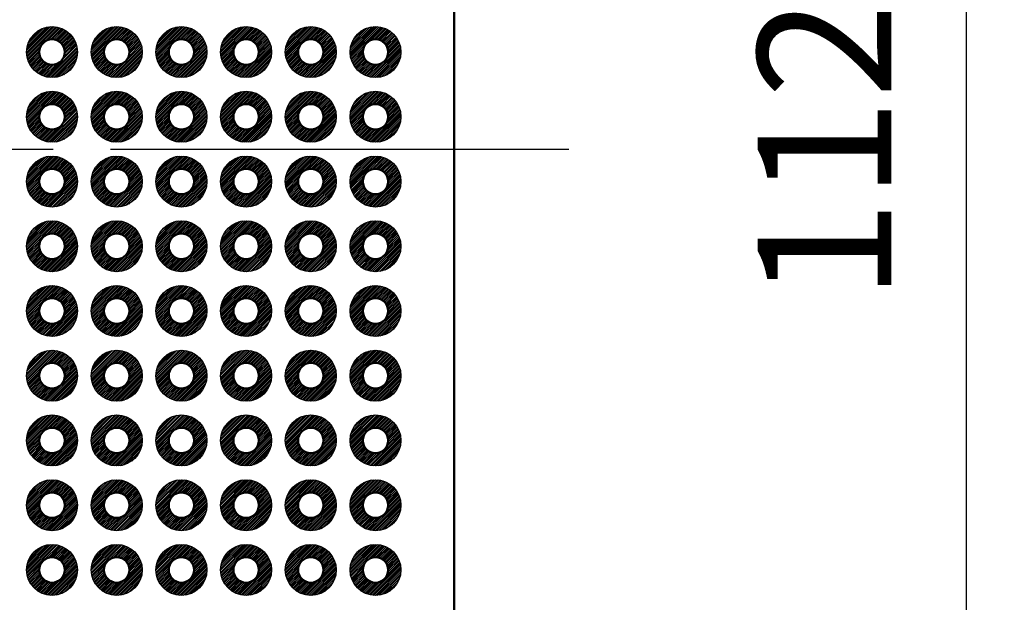
# Model space of a CAD drawing. Units: millimetres. Extents: x 0 to 604, y 0 to 420.
# Drawn here: x 284 to 322, y 186 to 209 of the extents above; entities that cross this region are included whole.
import ezdxf

# ---------------------------------------------------------------- set-up
doc = ezdxf.new("R2010")
doc.units = ezdxf.units.MM
doc.header["$LTSCALE"] = 1.5
doc.linetypes.add('AM_ISO08W050', pattern=[18, 12, -1.5, 3, -1.5])
for name, color, linetype, lineweight in [('AM_5', 3, 'Continuous', 25), ('AM_7', 4, 'AM_ISO08W050', 25), ('基板', 7, 'Continuous', 50), ('ﾊﾝﾀﾞ', 8, 'Continuous', 25)]:
    doc.layers.add(name, color=color, linetype=linetype, lineweight=lineweight)
doc.styles.get("Standard").update_dxf_attribs({"font": 'ISOCP.SHX', "bigfont": 'EXTFONT.SHX'})
doc.dimstyles.new('AM_ISO$0', dxfattribs={"dimtxt": 3.5, "dimasz": 2.5, "dimexe": 1, "dimexo": 1, "dimgap": 1.5, "dimtad": 1, "dimdsep": 46, "dimtxsty": 'Standard', "dimblk": 'OPEN30', "dimcen": 0, "dimclrd": 3, "dimclre": 3, "dimclrt": 2, "dimadec": 0, "dimazin": 2, "dimtp": 0.1, "dimtm": 0.1, "dimtfac": 0.71, "dimtmove": 0, "dimatfit": 3, "dimldrblk": 'OPEN30', "dimfxl": 0, "dimlwd": -1, "dimlwe": -1, "dimarcsym": 0})
pattern_1 = [(45, (119.78442, -91.228944), (-0.035355339, 0.035355339), [])]
pattern_2 = [(45, (119.78442, -88.688944), (-0.035355339, 0.035355339), [])]
pattern_3 = [(45, (122.32442, -91.228944), (-0.035355339, 0.035355339), [])]
pattern_4 = [(45, (124.86442, -91.228944), (-0.035355339, 0.035355339), [])]
pattern_5 = [(45, (112.16442, -91.228944), (-0.035355339, 0.035355339), [])]
pattern_6 = [(45, (112.16442, -88.688944), (-0.035355339, 0.035355339), [])]
pattern_7 = [(45, (114.70442, -91.228944), (-0.035355339, 0.035355339), [])]
pattern_8 = [(45, (114.70442, -88.688944), (-0.035355339, 0.035355339), [])]
pattern_9 = [(45, (117.24442, -91.228944), (-0.035355339, 0.035355339), [])]
pattern_10 = [(45, (117.24442, -88.688944), (-0.035355339, 0.035355339), [])]
pattern_11 = [(45, (122.32442, -88.688944), (-0.035355339, 0.035355339), [])]
pattern_12 = [(45, (124.86442, -88.688944), (-0.035355339, 0.035355339), [])]

# ---------------------------------------------------------------- blocks, each defined once
blk = doc.blocks.new('_Open30')
at = {"color": 0, "linetype": 'ByBlock', "lineweight": -2}
for p, q in [((-1, 0.268), (0, 0)), ((0, 0), (-1, -0.268)), ((0, 0), (-1, 0))]:
    blk.add_line(p, q, dxfattribs=at)
blk = doc.blocks.new('*D112')
at = {"layer": 'AM_5', "color": 3, "transparency": 16777216}
for p, q in [((304.469, 259.527), (322.469, 259.527)), ((320.969, 255.777), (320.969, 151.277)), ((304.469, 147.527), (322.469, 147.527))]:
    blk.add_line(p, q, dxfattribs=at)
at = {"layer": 'Defpoints', "color": 0, "transparency": 16777216}
for p in [(302.969, 259.527), (302.969, 147.527), (320.969, 147.527)]:
    blk.add_point(p, dxfattribs=at)
at = {"layer": 'AM_5', "color": 3, "transparency": 16777216, "xscale": 3.75, "yscale": 3.75, "zscale": 3.75}
for p, rotation in [((320.969, 259.527), 90), ((320.969, 147.527), 270)]:
    blk.add_blockref('_Open30', p, dxfattribs=dict(at, rotation=rotation))
at = {"layer": 'AM_5', "color": 2, "transparency": 16777216, "insert": (316.093, 203.527), "char_height": 5.25, "attachment_point": 5, "rotation": 90}
blk.add_mtext('112', dxfattribs=at)

msp = doc.modelspace()

# ---------------------------------------------------------------- hatches: boundary and pattern name
at = {"layer": 'ﾊﾝﾀﾞ'}
h = msp.add_hatch(dxfattribs=at)
h.set_pattern_fill('_U', color=8, scale=0.05, angle=45, style=0, pattern_type=0)
h.set_pattern_definition(pattern_6)
edge = h.paths.add_edge_path()
edge.add_arc((285.079, 207.337), 1, 65.7938, 348.5408, ccw=False)
edge.add_arc((285.079, 207.337), 1, 348.5408, 425.7938, ccw=False)
edge = h.paths.add_edge_path(flags=16)
edge.add_arc((285.079, 207.337), 0.5, 528.5408, 785.7938)
edge.add_arc((285.079, 207.337), 0.5, 425.7938, 528.5408)
h = msp.add_hatch(dxfattribs=at)
h.set_pattern_fill('_U', color=8, scale=0.05, angle=45, style=0, pattern_type=0)
h.set_pattern_definition(pattern_8)
edge = h.paths.add_edge_path()
edge.add_arc((287.619, 207.337), 1, 65.7938, 348.5408, ccw=False)
edge.add_arc((287.619, 207.337), 1, 348.5408, 425.7938, ccw=False)
edge = h.paths.add_edge_path(flags=16)
edge.add_arc((287.619, 207.337), 0.5, 528.5408, 785.7938)
edge.add_arc((287.619, 207.337), 0.5, 425.7938, 528.5408)
h = msp.add_hatch(dxfattribs=at)
h.set_pattern_fill('_U', color=8, scale=0.05, angle=45, style=0, pattern_type=0)
h.set_pattern_definition(pattern_10)
edge = h.paths.add_edge_path()
edge.add_arc((290.159, 207.337), 1, 65.7938, 348.5408, ccw=False)
edge.add_arc((290.159, 207.337), 1, 348.5408, 425.7938, ccw=False)
edge = h.paths.add_edge_path(flags=16)
edge.add_arc((290.159, 207.337), 0.5, 528.5408, 785.7938)
edge.add_arc((290.159, 207.337), 0.5, 425.7938, 528.5408)
h = msp.add_hatch(dxfattribs=at)
h.set_pattern_fill('_U', color=8, scale=0.05, angle=45, style=0, pattern_type=0)
h.set_pattern_definition(pattern_2)
edge = h.paths.add_edge_path()
edge.add_arc((292.699, 207.337), 1, 65.7938, 348.5408, ccw=False)
edge.add_arc((292.699, 207.337), 1, 348.5408, 425.7938, ccw=False)
edge = h.paths.add_edge_path(flags=16)
edge.add_arc((292.699, 207.337), 0.5, 528.5408, 785.7938)
edge.add_arc((292.699, 207.337), 0.5, 425.7938, 528.5408)
h = msp.add_hatch(dxfattribs=at)
h.set_pattern_fill('_U', color=8, scale=0.05, angle=45, style=0, pattern_type=0)
h.set_pattern_definition(pattern_11)
edge = h.paths.add_edge_path()
edge.add_arc((295.239, 207.337), 1, 65.7938, 348.5408, ccw=False)
edge.add_arc((295.239, 207.337), 1, 348.5408, 425.7938, ccw=False)
edge = h.paths.add_edge_path(flags=16)
edge.add_arc((295.239, 207.337), 0.5, 528.5408, 785.7938)
edge.add_arc((295.239, 207.337), 0.5, 425.7938, 528.5408)
h = msp.add_hatch(dxfattribs=at)
h.set_pattern_fill('_U', color=8, scale=0.05, angle=45, style=0, pattern_type=0)
h.set_pattern_definition(pattern_12)
edge = h.paths.add_edge_path()
edge.add_arc((297.779, 207.337), 1, 65.7938, 348.5408, ccw=False)
edge.add_arc((297.779, 207.337), 1, 348.5408, 425.7938, ccw=False)
edge = h.paths.add_edge_path(flags=16)
edge.add_arc((297.779, 207.337), 0.5, 528.5408, 785.7938)
edge.add_arc((297.779, 207.337), 0.5, 425.7938, 528.5408)
h = msp.add_hatch(dxfattribs=at)
h.set_pattern_fill('_U', color=8, scale=0.05, angle=45, style=0, pattern_type=0)
h.set_pattern_definition(pattern_5)
edge = h.paths.add_edge_path()
edge.add_arc((285.079, 204.797), 1, 65.7938, 348.5408, ccw=False)
edge.add_arc((285.079, 204.797), 1, 348.5408, 425.7938, ccw=False)
edge = h.paths.add_edge_path(flags=16)
edge.add_arc((285.079, 204.797), 0.5, 528.5408, 785.7938)
edge.add_arc((285.079, 204.797), 0.5, 425.7938, 528.5408)
h = msp.add_hatch(dxfattribs=at)
h.set_pattern_fill('_U', color=8, scale=0.05, angle=45, style=0, pattern_type=0)
h.set_pattern_definition(pattern_7)
edge = h.paths.add_edge_path()
edge.add_arc((287.619, 204.797), 1, 65.7938, 348.5408, ccw=False)
edge.add_arc((287.619, 204.797), 1, 348.5408, 425.7938, ccw=False)
edge = h.paths.add_edge_path(flags=16)
edge.add_arc((287.619, 204.797), 0.5, 528.5408, 785.7938)
edge.add_arc((287.619, 204.797), 0.5, 425.7938, 528.5408)
h = msp.add_hatch(dxfattribs=at)
h.set_pattern_fill('_U', color=8, scale=0.05, angle=45, style=0, pattern_type=0)
h.set_pattern_definition(pattern_9)
edge = h.paths.add_edge_path()
edge.add_arc((290.159, 204.797), 1, 65.7938, 348.5408, ccw=False)
edge.add_arc((290.159, 204.797), 1, 348.5408, 425.7938, ccw=False)
edge = h.paths.add_edge_path(flags=16)
edge.add_arc((290.159, 204.797), 0.5, 528.5408, 785.7938)
edge.add_arc((290.159, 204.797), 0.5, 425.7938, 528.5408)
h = msp.add_hatch(dxfattribs=at)
h.set_pattern_fill('_U', color=8, scale=0.05, angle=45, style=0, pattern_type=0)
h.set_pattern_definition(pattern_1)
edge = h.paths.add_edge_path()
edge.add_arc((292.699, 204.797), 1, 65.7938, 348.5408, ccw=False)
edge.add_arc((292.699, 204.797), 1, 348.5408, 425.7938, ccw=False)
edge = h.paths.add_edge_path(flags=16)
edge.add_arc((292.699, 204.797), 0.5, 528.5408, 785.7938)
edge.add_arc((292.699, 204.797), 0.5, 425.7938, 528.5408)
h = msp.add_hatch(dxfattribs=at)
h.set_pattern_fill('_U', color=8, scale=0.05, angle=45, style=0, pattern_type=0)
h.set_pattern_definition(pattern_3)
edge = h.paths.add_edge_path()
edge.add_arc((295.239, 204.797), 1, 65.7938, 348.5408, ccw=False)
edge.add_arc((295.239, 204.797), 1, 348.5408, 425.7938, ccw=False)
edge = h.paths.add_edge_path(flags=16)
edge.add_arc((295.239, 204.797), 0.5, 528.5408, 785.7938)
edge.add_arc((295.239, 204.797), 0.5, 425.7938, 528.5408)
h = msp.add_hatch(dxfattribs=at)
h.set_pattern_fill('_U', color=8, scale=0.05, angle=45, style=0, pattern_type=0)
h.set_pattern_definition(pattern_4)
edge = h.paths.add_edge_path()
edge.add_arc((297.779, 204.797), 1, 65.7938, 348.5408, ccw=False)
edge.add_arc((297.779, 204.797), 1, 348.5408, 425.7938, ccw=False)
edge = h.paths.add_edge_path(flags=16)
edge.add_arc((297.779, 204.797), 0.5, 528.5408, 785.7938)
edge.add_arc((297.779, 204.797), 0.5, 425.7938, 528.5408)
h = msp.add_hatch(dxfattribs=at)
h.set_pattern_fill('_U', color=8, scale=0.05, angle=45, style=0, pattern_type=0)
h.set_pattern_definition(pattern_5)
edge = h.paths.add_edge_path()
edge.add_arc((285.079, 202.257), 1, 11.4592, 294.2062)
edge.add_arc((285.079, 202.257), 1, -65.7938, 11.4592)
edge = h.paths.add_edge_path(flags=16)
edge.add_arc((285.079, 202.257), 0.5, -425.7938, -168.5408, ccw=False)
edge.add_arc((285.079, 202.257), 0.5, -168.5408, -65.7938, ccw=False)
h = msp.add_hatch(dxfattribs=at)
h.set_pattern_fill('_U', color=8, scale=0.05, angle=45, style=0, pattern_type=0)
h.set_pattern_definition(pattern_7)
edge = h.paths.add_edge_path()
edge.add_arc((287.619, 202.257), 1, 11.4592, 294.2062)
edge.add_arc((287.619, 202.257), 1, -65.7938, 11.4592)
edge = h.paths.add_edge_path(flags=16)
edge.add_arc((287.619, 202.257), 0.5, -425.7938, -168.5408, ccw=False)
edge.add_arc((287.619, 202.257), 0.5, -168.5408, -65.7938, ccw=False)
h = msp.add_hatch(dxfattribs=at)
h.set_pattern_fill('_U', color=8, scale=0.05, angle=45, style=0, pattern_type=0)
h.set_pattern_definition(pattern_9)
edge = h.paths.add_edge_path()
edge.add_arc((290.159, 202.257), 1, 11.4592, 294.2062)
edge.add_arc((290.159, 202.257), 1, -65.7938, 11.4592)
edge = h.paths.add_edge_path(flags=16)
edge.add_arc((290.159, 202.257), 0.5, -425.7938, -168.5408, ccw=False)
edge.add_arc((290.159, 202.257), 0.5, -168.5408, -65.7938, ccw=False)
h = msp.add_hatch(dxfattribs=at)
h.set_pattern_fill('_U', color=8, scale=0.05, angle=45, style=0, pattern_type=0)
h.set_pattern_definition(pattern_1)
edge = h.paths.add_edge_path()
edge.add_arc((292.699, 202.257), 1, 11.4592, 294.2062)
edge.add_arc((292.699, 202.257), 1, -65.7938, 11.4592)
edge = h.paths.add_edge_path(flags=16)
edge.add_arc((292.699, 202.257), 0.5, -425.7938, -168.5408, ccw=False)
edge.add_arc((292.699, 202.257), 0.5, -168.5408, -65.7938, ccw=False)
h = msp.add_hatch(dxfattribs=at)
h.set_pattern_fill('_U', color=8, scale=0.05, angle=45, style=0, pattern_type=0)
h.set_pattern_definition(pattern_3)
edge = h.paths.add_edge_path()
edge.add_arc((295.239, 202.257), 1, 11.4592, 294.2062)
edge.add_arc((295.239, 202.257), 1, -65.7938, 11.4592)
edge = h.paths.add_edge_path(flags=16)
edge.add_arc((295.239, 202.257), 0.5, -425.7938, -168.5408, ccw=False)
edge.add_arc((295.239, 202.257), 0.5, -168.5408, -65.7938, ccw=False)
h = msp.add_hatch(dxfattribs=at)
h.set_pattern_fill('_U', color=8, scale=0.05, angle=45, style=0, pattern_type=0)
h.set_pattern_definition(pattern_4)
edge = h.paths.add_edge_path()
edge.add_arc((297.779, 202.257), 1, 11.4592, 294.2062)
edge.add_arc((297.779, 202.257), 1, -65.7938, 11.4592)
edge = h.paths.add_edge_path(flags=16)
edge.add_arc((297.779, 202.257), 0.5, -425.7938, -168.5408, ccw=False)
edge.add_arc((297.779, 202.257), 0.5, -168.5408, -65.7938, ccw=False)
h = msp.add_hatch(dxfattribs=at)
h.set_pattern_fill('_U', color=8, scale=0.05, angle=45, style=0, pattern_type=0)
h.set_pattern_definition(pattern_6)
edge = h.paths.add_edge_path()
edge.add_arc((285.079, 199.717), 1, 11.4592, 294.2062)
edge.add_arc((285.079, 199.717), 1, -65.7938, 11.4592)
edge = h.paths.add_edge_path(flags=16)
edge.add_arc((285.079, 199.717), 0.5, -425.7938, -168.5408, ccw=False)
edge.add_arc((285.079, 199.717), 0.5, -168.5408, -65.7938, ccw=False)
h = msp.add_hatch(dxfattribs=at)
h.set_pattern_fill('_U', color=8, scale=0.05, angle=45, style=0, pattern_type=0)
h.set_pattern_definition(pattern_8)
edge = h.paths.add_edge_path()
edge.add_arc((287.619, 199.717), 1, 11.4592, 294.2062)
edge.add_arc((287.619, 199.717), 1, -65.7938, 11.4592)
edge = h.paths.add_edge_path(flags=16)
edge.add_arc((287.619, 199.717), 0.5, -425.7938, -168.5408, ccw=False)
edge.add_arc((287.619, 199.717), 0.5, -168.5408, -65.7938, ccw=False)
h = msp.add_hatch(dxfattribs=at)
h.set_pattern_fill('_U', color=8, scale=0.05, angle=45, style=0, pattern_type=0)
h.set_pattern_definition(pattern_10)
edge = h.paths.add_edge_path()
edge.add_arc((290.159, 199.717), 1, 11.4592, 294.2062)
edge.add_arc((290.159, 199.717), 1, -65.7938, 11.4592)
edge = h.paths.add_edge_path(flags=16)
edge.add_arc((290.159, 199.717), 0.5, -425.7938, -168.5408, ccw=False)
edge.add_arc((290.159, 199.717), 0.5, -168.5408, -65.7938, ccw=False)
h = msp.add_hatch(dxfattribs=at)
h.set_pattern_fill('_U', color=8, scale=0.05, angle=45, style=0, pattern_type=0)
h.set_pattern_definition(pattern_2)
edge = h.paths.add_edge_path()
edge.add_arc((292.699, 199.717), 1, 11.4592, 294.2062)
edge.add_arc((292.699, 199.717), 1, -65.7938, 11.4592)
edge = h.paths.add_edge_path(flags=16)
edge.add_arc((292.699, 199.717), 0.5, -425.7938, -168.5408, ccw=False)
edge.add_arc((292.699, 199.717), 0.5, -168.5408, -65.7938, ccw=False)
h = msp.add_hatch(dxfattribs=at)
h.set_pattern_fill('_U', color=8, scale=0.05, angle=45, style=0, pattern_type=0)
h.set_pattern_definition(pattern_11)
edge = h.paths.add_edge_path()
edge.add_arc((295.239, 199.717), 1, 11.4592, 294.2062)
edge.add_arc((295.239, 199.717), 1, -65.7938, 11.4592)
edge = h.paths.add_edge_path(flags=16)
edge.add_arc((295.239, 199.717), 0.5, -425.7938, -168.5408, ccw=False)
edge.add_arc((295.239, 199.717), 0.5, -168.5408, -65.7938, ccw=False)
h = msp.add_hatch(dxfattribs=at)
h.set_pattern_fill('_U', color=8, scale=0.05, angle=45, style=0, pattern_type=0)
h.set_pattern_definition(pattern_12)
edge = h.paths.add_edge_path()
edge.add_arc((297.779, 199.717), 1, 11.4592, 294.2062)
edge.add_arc((297.779, 199.717), 1, -65.7938, 11.4592)
edge = h.paths.add_edge_path(flags=16)
edge.add_arc((297.779, 199.717), 0.5, -425.7938, -168.5408, ccw=False)
edge.add_arc((297.779, 199.717), 0.5, -168.5408, -65.7938, ccw=False)
h = msp.add_hatch(dxfattribs=at)
h.set_pattern_fill('_U', color=8, scale=0.05, angle=45, style=0, pattern_type=0)
h.set_pattern_definition([(45, (112.16442, -86.148944), (-0.035355339, 0.035355339), [])])
edge = h.paths.add_edge_path()
edge.add_arc((285.079, 197.177), 1, 11.4592, 294.2062)
edge.add_arc((285.079, 197.177), 1, -65.7938, 11.4592)
edge = h.paths.add_edge_path(flags=16)
edge.add_arc((285.079, 197.177), 0.5, -425.7938, -168.5408, ccw=False)
edge.add_arc((285.079, 197.177), 0.5, -168.5408, -65.7938, ccw=False)
h = msp.add_hatch(dxfattribs=at)
h.set_pattern_fill('_U', color=8, scale=0.05, angle=45, style=0, pattern_type=0)
h.set_pattern_definition([(45, (114.70442, -86.148944), (-0.035355339, 0.035355339), [])])
edge = h.paths.add_edge_path()
edge.add_arc((287.619, 197.177), 1, 11.4592, 294.2062)
edge.add_arc((287.619, 197.177), 1, -65.7938, 11.4592)
edge = h.paths.add_edge_path(flags=16)
edge.add_arc((287.619, 197.177), 0.5, -425.7938, -168.5408, ccw=False)
edge.add_arc((287.619, 197.177), 0.5, -168.5408, -65.7938, ccw=False)
h = msp.add_hatch(dxfattribs=at)
h.set_pattern_fill('_U', color=8, scale=0.05, angle=45, style=0, pattern_type=0)
h.set_pattern_definition([(45, (117.24442, -86.148944), (-0.035355339, 0.035355339), [])])
edge = h.paths.add_edge_path()
edge.add_arc((290.159, 197.177), 1, 11.4592, 294.2062)
edge.add_arc((290.159, 197.177), 1, -65.7938, 11.4592)
edge = h.paths.add_edge_path(flags=16)
edge.add_arc((290.159, 197.177), 0.5, -425.7938, -168.5408, ccw=False)
edge.add_arc((290.159, 197.177), 0.5, -168.5408, -65.7938, ccw=False)
h = msp.add_hatch(dxfattribs=at)
h.set_pattern_fill('_U', color=8, scale=0.05, angle=45, style=0, pattern_type=0)
h.set_pattern_definition([(45, (119.78442, -86.148944), (-0.035355339, 0.035355339), [])])
edge = h.paths.add_edge_path()
edge.add_arc((292.699, 197.177), 1, 11.4592, 294.2062)
edge.add_arc((292.699, 197.177), 1, -65.7938, 11.4592)
edge = h.paths.add_edge_path(flags=16)
edge.add_arc((292.699, 197.177), 0.5, -425.7938, -168.5408, ccw=False)
edge.add_arc((292.699, 197.177), 0.5, -168.5408, -65.7938, ccw=False)
h = msp.add_hatch(dxfattribs=at)
h.set_pattern_fill('_U', color=8, scale=0.05, angle=45, style=0, pattern_type=0)
h.set_pattern_definition([(45, (122.32442, -86.148944), (-0.035355339, 0.035355339), [])])
edge = h.paths.add_edge_path()
edge.add_arc((295.239, 197.177), 1, 11.4592, 294.2062)
edge.add_arc((295.239, 197.177), 1, -65.7938, 11.4592)
edge = h.paths.add_edge_path(flags=16)
edge.add_arc((295.239, 197.177), 0.5, -425.7938, -168.5408, ccw=False)
edge.add_arc((295.239, 197.177), 0.5, -168.5408, -65.7938, ccw=False)
h = msp.add_hatch(dxfattribs=at)
h.set_pattern_fill('_U', color=8, scale=0.05, angle=45, style=0, pattern_type=0)
h.set_pattern_definition([(45, (124.86442, -86.148944), (-0.035355339, 0.035355339), [])])
edge = h.paths.add_edge_path()
edge.add_arc((297.779, 197.177), 1, 11.4592, 294.2062)
edge.add_arc((297.779, 197.177), 1, -65.7938, 11.4592)
edge = h.paths.add_edge_path(flags=16)
edge.add_arc((297.779, 197.177), 0.5, -425.7938, -168.5408, ccw=False)
edge.add_arc((297.779, 197.177), 0.5, -168.5408, -65.7938, ccw=False)
h = msp.add_hatch(dxfattribs=at)
h.set_pattern_fill('_U', color=8, scale=0.05, angle=45, style=0, pattern_type=0)
h.set_pattern_definition([(45, (112.16442, -83.608944), (-0.035355339, 0.035355339), [])])
edge = h.paths.add_edge_path()
edge.add_arc((285.079, 194.637), 1, 11.4592, 294.2062)
edge.add_arc((285.079, 194.637), 1, -65.7938, 11.4592)
edge = h.paths.add_edge_path(flags=16)
edge.add_arc((285.079, 194.637), 0.5, -425.7938, -168.5408, ccw=False)
edge.add_arc((285.079, 194.637), 0.5, -168.5408, -65.7938, ccw=False)
h = msp.add_hatch(dxfattribs=at)
h.set_pattern_fill('_U', color=8, scale=0.05, angle=45, style=0, pattern_type=0)
h.set_pattern_definition([(45, (114.70442, -83.608944), (-0.035355339, 0.035355339), [])])
edge = h.paths.add_edge_path()
edge.add_arc((287.619, 194.637), 1, 11.4592, 294.2062)
edge.add_arc((287.619, 194.637), 1, -65.7938, 11.4592)
edge = h.paths.add_edge_path(flags=16)
edge.add_arc((287.619, 194.637), 0.5, -425.7938, -168.5408, ccw=False)
edge.add_arc((287.619, 194.637), 0.5, -168.5408, -65.7938, ccw=False)
h = msp.add_hatch(dxfattribs=at)
h.set_pattern_fill('_U', color=8, scale=0.05, angle=45, style=0, pattern_type=0)
h.set_pattern_definition([(45, (117.24442, -83.608944), (-0.035355339, 0.035355339), [])])
edge = h.paths.add_edge_path()
edge.add_arc((290.159, 194.637), 1, 11.4592, 294.2062)
edge.add_arc((290.159, 194.637), 1, -65.7938, 11.4592)
edge = h.paths.add_edge_path(flags=16)
edge.add_arc((290.159, 194.637), 0.5, -425.7938, -168.5408, ccw=False)
edge.add_arc((290.159, 194.637), 0.5, -168.5408, -65.7938, ccw=False)
h = msp.add_hatch(dxfattribs=at)
h.set_pattern_fill('_U', color=8, scale=0.05, angle=45, style=0, pattern_type=0)
h.set_pattern_definition([(45, (119.78442, -83.608944), (-0.035355339, 0.035355339), [])])
edge = h.paths.add_edge_path()
edge.add_arc((292.699, 194.637), 1, 11.4592, 294.2062)
edge.add_arc((292.699, 194.637), 1, -65.7938, 11.4592)
edge = h.paths.add_edge_path(flags=16)
edge.add_arc((292.699, 194.637), 0.5, -425.7938, -168.5408, ccw=False)
edge.add_arc((292.699, 194.637), 0.5, -168.5408, -65.7938, ccw=False)
h = msp.add_hatch(dxfattribs=at)
h.set_pattern_fill('_U', color=8, scale=0.05, angle=45, style=0, pattern_type=0)
h.set_pattern_definition([(45, (122.32442, -83.608944), (-0.035355339, 0.035355339), [])])
edge = h.paths.add_edge_path()
edge.add_arc((295.239, 194.637), 1, 11.4592, 294.2062)
edge.add_arc((295.239, 194.637), 1, -65.7938, 11.4592)
edge = h.paths.add_edge_path(flags=16)
edge.add_arc((295.239, 194.637), 0.5, -425.7938, -168.5408, ccw=False)
edge.add_arc((295.239, 194.637), 0.5, -168.5408, -65.7938, ccw=False)
h = msp.add_hatch(dxfattribs=at)
h.set_pattern_fill('_U', color=8, scale=0.05, angle=45, style=0, pattern_type=0)
h.set_pattern_definition([(45, (124.86442, -83.608944), (-0.035355339, 0.035355339), [])])
edge = h.paths.add_edge_path()
edge.add_arc((297.779, 194.637), 1, 11.4592, 294.2062)
edge.add_arc((297.779, 194.637), 1, -65.7938, 11.4592)
edge = h.paths.add_edge_path(flags=16)
edge.add_arc((297.779, 194.637), 0.5, -425.7938, -168.5408, ccw=False)
edge.add_arc((297.779, 194.637), 0.5, -168.5408, -65.7938, ccw=False)
h = msp.add_hatch(dxfattribs=at)
h.set_pattern_fill('_U', color=8, scale=0.05, angle=45, style=0, pattern_type=0)
h.set_pattern_definition([(45, (112.16442, -81.068944), (-0.035355339, 0.035355339), [])])
edge = h.paths.add_edge_path()
edge.add_arc((285.079, 192.097), 1, 11.4592, 294.2062)
edge.add_arc((285.079, 192.097), 1, -65.7938, 11.4592)
edge = h.paths.add_edge_path(flags=16)
edge.add_arc((285.079, 192.097), 0.5, -425.7938, -168.5408, ccw=False)
edge.add_arc((285.079, 192.097), 0.5, -168.5408, -65.7938, ccw=False)
h = msp.add_hatch(dxfattribs=at)
h.set_pattern_fill('_U', color=8, scale=0.05, angle=45, style=0, pattern_type=0)
h.set_pattern_definition([(45, (114.70442, -81.068944), (-0.035355339, 0.035355339), [])])
edge = h.paths.add_edge_path()
edge.add_arc((287.619, 192.097), 1, 11.4592, 294.2062)
edge.add_arc((287.619, 192.097), 1, -65.7938, 11.4592)
edge = h.paths.add_edge_path(flags=16)
edge.add_arc((287.619, 192.097), 0.5, -425.7938, -168.5408, ccw=False)
edge.add_arc((287.619, 192.097), 0.5, -168.5408, -65.7938, ccw=False)
h = msp.add_hatch(dxfattribs=at)
h.set_pattern_fill('_U', color=8, scale=0.05, angle=45, style=0, pattern_type=0)
h.set_pattern_definition([(45, (117.24442, -81.068944), (-0.035355339, 0.035355339), [])])
edge = h.paths.add_edge_path()
edge.add_arc((290.159, 192.097), 1, 11.4592, 294.2062)
edge.add_arc((290.159, 192.097), 1, -65.7938, 11.4592)
edge = h.paths.add_edge_path(flags=16)
edge.add_arc((290.159, 192.097), 0.5, -425.7938, -168.5408, ccw=False)
edge.add_arc((290.159, 192.097), 0.5, -168.5408, -65.7938, ccw=False)
h = msp.add_hatch(dxfattribs=at)
h.set_pattern_fill('_U', color=8, scale=0.05, angle=45, style=0, pattern_type=0)
h.set_pattern_definition([(45, (119.78442, -81.068944), (-0.035355339, 0.035355339), [])])
edge = h.paths.add_edge_path()
edge.add_arc((292.699, 192.097), 1, 11.4592, 294.2062)
edge.add_arc((292.699, 192.097), 1, -65.7938, 11.4592)
edge = h.paths.add_edge_path(flags=16)
edge.add_arc((292.699, 192.097), 0.5, -425.7938, -168.5408, ccw=False)
edge.add_arc((292.699, 192.097), 0.5, -168.5408, -65.7938, ccw=False)
h = msp.add_hatch(dxfattribs=at)
h.set_pattern_fill('_U', color=8, scale=0.05, angle=45, style=0, pattern_type=0)
h.set_pattern_definition([(45, (122.32442, -81.068944), (-0.035355339, 0.035355339), [])])
edge = h.paths.add_edge_path()
edge.add_arc((295.239, 192.097), 1, 11.4592, 294.2062)
edge.add_arc((295.239, 192.097), 1, -65.7938, 11.4592)
edge = h.paths.add_edge_path(flags=16)
edge.add_arc((295.239, 192.097), 0.5, -425.7938, -168.5408, ccw=False)
edge.add_arc((295.239, 192.097), 0.5, -168.5408, -65.7938, ccw=False)
h = msp.add_hatch(dxfattribs=at)
h.set_pattern_fill('_U', color=8, scale=0.05, angle=45, style=0, pattern_type=0)
h.set_pattern_definition([(45, (124.86442, -81.068944), (-0.035355339, 0.035355339), [])])
edge = h.paths.add_edge_path()
edge.add_arc((297.779, 192.097), 1, 11.4592, 294.2062)
edge.add_arc((297.779, 192.097), 1, -65.7938, 11.4592)
edge = h.paths.add_edge_path(flags=16)
edge.add_arc((297.779, 192.097), 0.5, -425.7938, -168.5408, ccw=False)
edge.add_arc((297.779, 192.097), 0.5, -168.5408, -65.7938, ccw=False)
h = msp.add_hatch(dxfattribs=at)
h.set_pattern_fill('_U', color=8, scale=0.05, angle=45, style=0, pattern_type=0)
h.set_pattern_definition([(45, (112.16442, -78.528944), (-0.035355339, 0.035355339), [])])
edge = h.paths.add_edge_path()
edge.add_arc((285.079, 189.557), 1, 11.4592, 294.2062)
edge.add_arc((285.079, 189.557), 1, -65.7938, 11.4592)
edge = h.paths.add_edge_path(flags=16)
edge.add_arc((285.079, 189.557), 0.5, -425.7938, -168.5408, ccw=False)
edge.add_arc((285.079, 189.557), 0.5, -168.5408, -65.7938, ccw=False)
h = msp.add_hatch(dxfattribs=at)
h.set_pattern_fill('_U', color=8, scale=0.05, angle=45, style=0, pattern_type=0)
h.set_pattern_definition([(45, (114.70442, -78.528944), (-0.035355339, 0.035355339), [])])
edge = h.paths.add_edge_path()
edge.add_arc((287.619, 189.557), 1, 11.4592, 294.2062)
edge.add_arc((287.619, 189.557), 1, -65.7938, 11.4592)
edge = h.paths.add_edge_path(flags=16)
edge.add_arc((287.619, 189.557), 0.5, -425.7938, -168.5408, ccw=False)
edge.add_arc((287.619, 189.557), 0.5, -168.5408, -65.7938, ccw=False)
h = msp.add_hatch(dxfattribs=at)
h.set_pattern_fill('_U', color=8, scale=0.05, angle=45, style=0, pattern_type=0)
h.set_pattern_definition([(45, (117.24442, -78.528944), (-0.035355339, 0.035355339), [])])
edge = h.paths.add_edge_path()
edge.add_arc((290.159, 189.557), 1, 11.4592, 294.2062)
edge.add_arc((290.159, 189.557), 1, -65.7938, 11.4592)
edge = h.paths.add_edge_path(flags=16)
edge.add_arc((290.159, 189.557), 0.5, -425.7938, -168.5408, ccw=False)
edge.add_arc((290.159, 189.557), 0.5, -168.5408, -65.7938, ccw=False)
h = msp.add_hatch(dxfattribs=at)
h.set_pattern_fill('_U', color=8, scale=0.05, angle=45, style=0, pattern_type=0)
h.set_pattern_definition([(45, (119.78442, -78.528944), (-0.035355339, 0.035355339), [])])
edge = h.paths.add_edge_path()
edge.add_arc((292.699, 189.557), 1, 11.4592, 294.2062)
edge.add_arc((292.699, 189.557), 1, -65.7938, 11.4592)
edge = h.paths.add_edge_path(flags=16)
edge.add_arc((292.699, 189.557), 0.5, -425.7938, -168.5408, ccw=False)
edge.add_arc((292.699, 189.557), 0.5, -168.5408, -65.7938, ccw=False)
h = msp.add_hatch(dxfattribs=at)
h.set_pattern_fill('_U', color=8, scale=0.05, angle=45, style=0, pattern_type=0)
h.set_pattern_definition([(45, (122.32442, -78.528944), (-0.035355339, 0.035355339), [])])
edge = h.paths.add_edge_path()
edge.add_arc((295.239, 189.557), 1, 11.4592, 294.2062)
edge.add_arc((295.239, 189.557), 1, -65.7938, 11.4592)
edge = h.paths.add_edge_path(flags=16)
edge.add_arc((295.239, 189.557), 0.5, -425.7938, -168.5408, ccw=False)
edge.add_arc((295.239, 189.557), 0.5, -168.5408, -65.7938, ccw=False)
h = msp.add_hatch(dxfattribs=at)
h.set_pattern_fill('_U', color=8, scale=0.05, angle=45, style=0, pattern_type=0)
h.set_pattern_definition([(45, (124.86442, -78.528944), (-0.035355339, 0.035355339), [])])
edge = h.paths.add_edge_path()
edge.add_arc((297.779, 189.557), 1, 11.4592, 294.2062)
edge.add_arc((297.779, 189.557), 1, -65.7938, 11.4592)
edge = h.paths.add_edge_path(flags=16)
edge.add_arc((297.779, 189.557), 0.5, -425.7938, -168.5408, ccw=False)
edge.add_arc((297.779, 189.557), 0.5, -168.5408, -65.7938, ccw=False)
h = msp.add_hatch(dxfattribs=at)
h.set_pattern_fill('_U', color=8, scale=0.05, angle=45, style=0, pattern_type=0)
h.set_pattern_definition([(45, (112.16442, -75.988944), (-0.035355339, 0.035355339), [])])
edge = h.paths.add_edge_path()
edge.add_arc((285.079, 187.017), 1, 11.4592, 294.2062)
edge.add_arc((285.079, 187.017), 1, -65.7938, 11.4592)
edge = h.paths.add_edge_path(flags=16)
edge.add_arc((285.079, 187.017), 0.5, -425.7938, -168.5408, ccw=False)
edge.add_arc((285.079, 187.017), 0.5, -168.5408, -65.7938, ccw=False)
h = msp.add_hatch(dxfattribs=at)
h.set_pattern_fill('_U', color=8, scale=0.05, angle=45, style=0, pattern_type=0)
h.set_pattern_definition([(45, (114.70442, -75.988944), (-0.035355339, 0.035355339), [])])
edge = h.paths.add_edge_path()
edge.add_arc((287.619, 187.017), 1, 11.4592, 294.2062)
edge.add_arc((287.619, 187.017), 1, -65.7938, 11.4592)
edge = h.paths.add_edge_path(flags=16)
edge.add_arc((287.619, 187.017), 0.5, -425.7938, -168.5408, ccw=False)
edge.add_arc((287.619, 187.017), 0.5, -168.5408, -65.7938, ccw=False)
h = msp.add_hatch(dxfattribs=at)
h.set_pattern_fill('_U', color=8, scale=0.05, angle=45, style=0, pattern_type=0)
h.set_pattern_definition([(45, (117.24442, -75.988944), (-0.035355339, 0.035355339), [])])
edge = h.paths.add_edge_path()
edge.add_arc((290.159, 187.017), 1, 11.4592, 294.2062)
edge.add_arc((290.159, 187.017), 1, -65.7938, 11.4592)
edge = h.paths.add_edge_path(flags=16)
edge.add_arc((290.159, 187.017), 0.5, -425.7938, -168.5408, ccw=False)
edge.add_arc((290.159, 187.017), 0.5, -168.5408, -65.7938, ccw=False)
h = msp.add_hatch(dxfattribs=at)
h.set_pattern_fill('_U', color=8, scale=0.05, angle=45, style=0, pattern_type=0)
h.set_pattern_definition([(45, (119.78442, -75.988944), (-0.035355339, 0.035355339), [])])
edge = h.paths.add_edge_path()
edge.add_arc((292.699, 187.017), 1, 11.4592, 294.2062)
edge.add_arc((292.699, 187.017), 1, -65.7938, 11.4592)
edge = h.paths.add_edge_path(flags=16)
edge.add_arc((292.699, 187.017), 0.5, -425.7938, -168.5408, ccw=False)
edge.add_arc((292.699, 187.017), 0.5, -168.5408, -65.7938, ccw=False)
h = msp.add_hatch(dxfattribs=at)
h.set_pattern_fill('_U', color=8, scale=0.05, angle=45, style=0, pattern_type=0)
h.set_pattern_definition([(45, (122.32442, -75.988944), (-0.035355339, 0.035355339), [])])
edge = h.paths.add_edge_path()
edge.add_arc((295.239, 187.017), 1, 11.4592, 294.2062)
edge.add_arc((295.239, 187.017), 1, -65.7938, 11.4592)
edge = h.paths.add_edge_path(flags=16)
edge.add_arc((295.239, 187.017), 0.5, -425.7938, -168.5408, ccw=False)
edge.add_arc((295.239, 187.017), 0.5, -168.5408, -65.7938, ccw=False)
h = msp.add_hatch(dxfattribs=at)
h.set_pattern_fill('_U', color=8, scale=0.05, angle=45, style=0, pattern_type=0)
h.set_pattern_definition([(45, (124.86442, -75.988944), (-0.035355339, 0.035355339), [])])
edge = h.paths.add_edge_path()
edge.add_arc((297.779, 187.017), 1, 11.4592, 294.2062)
edge.add_arc((297.779, 187.017), 1, -65.7938, 11.4592)
edge = h.paths.add_edge_path(flags=16)
edge.add_arc((297.779, 187.017), 0.5, -425.7938, -168.5408, ccw=False)
edge.add_arc((297.779, 187.017), 0.5, -168.5408, -65.7938, ccw=False)

# ---------------------------------------------------------------- linework, layer by layer
at = {"layer": 'AM_7'}
msp.add_line((206.369, 203.527), (305.369, 203.527), dxfattribs=at)
at = {"layer": '基板'}
msp.add_line((300.869, 262.527), (300.869, 144.527), dxfattribs=at)
for centre in [(285.079, 207.337), (287.619, 207.337), (290.159, 207.337), (292.699, 207.337), (295.239, 207.337), (297.779, 207.337), (285.079, 204.797), (287.619, 204.797), (290.159, 204.797), (292.699, 204.797), (295.239, 204.797), (297.779, 204.797), (285.079, 202.257), (287.619, 202.257), (290.159, 202.257), (292.699, 202.257), (295.239, 202.257), (297.779, 202.257), (285.079, 199.717), (287.619, 199.717), (290.159, 199.717), (292.699, 199.717), (295.239, 199.717), (297.779, 199.717), (285.079, 197.177), (287.619, 197.177), (290.159, 197.177), (292.699, 197.177), (295.239, 197.177), (297.779, 197.177), (285.079, 194.637), (287.619, 194.637), (290.159, 194.637), (292.699, 194.637), (295.239, 194.637), (297.779, 194.637), (285.079, 192.097), (287.619, 192.097), (290.159, 192.097), (292.699, 192.097), (295.239, 192.097), (297.779, 192.097), (285.079, 189.557), (287.619, 189.557), (290.159, 189.557), (292.699, 189.557), (295.239, 189.557), (297.779, 189.557), (285.079, 187.017), (287.619, 187.017), (290.159, 187.017), (292.699, 187.017), (295.239, 187.017), (297.779, 187.017)]:
    msp.add_circle(centre, 0.5, dxfattribs=at)
at = {"layer": 'ﾊﾝﾀﾞ'}
for centre in [(285.079, 207.337), (287.619, 207.337), (290.159, 207.337), (292.699, 207.337), (295.239, 207.337), (297.779, 207.337), (285.079, 204.797), (287.619, 204.797), (290.159, 204.797), (292.699, 204.797), (295.239, 204.797), (297.779, 204.797), (285.079, 202.257), (287.619, 202.257), (290.159, 202.257), (292.699, 202.257), (295.239, 202.257), (297.779, 202.257), (285.079, 199.717), (287.619, 199.717), (290.159, 199.717), (292.699, 199.717), (295.239, 199.717), (297.779, 199.717), (285.079, 197.177), (287.619, 197.177), (290.159, 197.177), (292.699, 197.177), (295.239, 197.177), (297.779, 197.177), (285.079, 194.637), (287.619, 194.637), (290.159, 194.637), (292.699, 194.637), (295.239, 194.637), (297.779, 194.637), (285.079, 192.097), (287.619, 192.097), (290.159, 192.097), (292.699, 192.097), (295.239, 192.097), (297.779, 192.097), (285.079, 189.557), (287.619, 189.557), (290.159, 189.557), (292.699, 189.557), (295.239, 189.557), (297.779, 189.557), (285.079, 187.017), (287.619, 187.017), (290.159, 187.017), (292.699, 187.017), (295.239, 187.017), (297.779, 187.017)]:
    msp.add_circle(centre, 1, dxfattribs=at)

# ---------------------------------------------------------------- dimensions: what is measured, and where the dimension line sits
at = {"layer": 'AM_5'}
dim = msp.add_linear_dim(base=(320.969, 147.527), p1=(302.969, 259.527), p2=(302.969, 147.527), angle=90, dimstyle='AM_ISO$0', override={"dimscale": 1.5}, dxfattribs=at)
dim.commit()
dim.dimension.update_dxf_attribs({"geometry": '*D112', "text_midpoint": (316.093, 203.527)})

doc.saveas('drawing.dxf')
